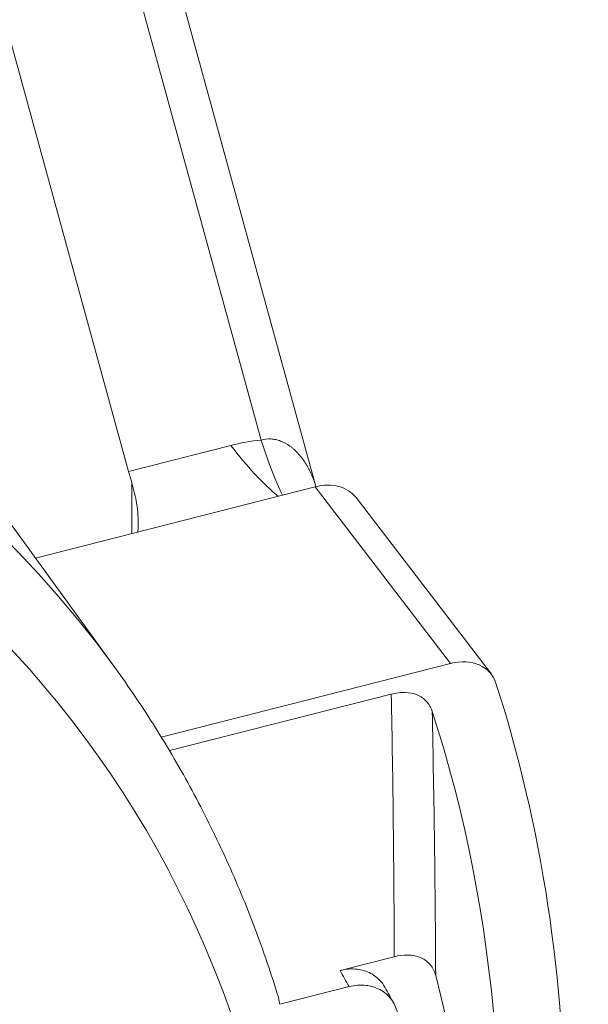
# Paper-space layout 'Layout1' of a CAD drawing. Units: inches. Extents: x 0.3 to 16.7, y 0.3 to 10.6.
# Drawn here: x 14.9 to 15.1, y 5.8 to 6.2 of the extents above; entities that cross this region are included whole.
import ezdxf

# ---------------------------------------------------------------- set-up
doc = ezdxf.new("R2010")
doc.units = ezdxf.units.IN
doc.header["$MEASUREMENT"] = 0
doc.layers.add('Viewport4ForCustomObjects_0', color=7, linetype='Continuous')
doc.layers.add('Visible Narrow (ANSI)', color=7, linetype='Continuous', lineweight=18)

# ---------------------------------------------------------------- blocks, each defined once
blk = doc.blocks.new('CustomObjectsInViewport4_0')
at = {"layer": 'Visible Narrow (ANSI)'}
for p, q in [((-10003.1435, -10004.14957), (-10003.25525, -10003.74223)), ((-10003.21728, -10003.76396), (-10003.10172, -10004.18518)), ((-10003.35302, -10003.77814), (-10003.24454, -10004.17358)), ((-10003.25508, -10004.32325), (-10003.42796, -10004.08449)), ((-10003.24454, -10004.17358), (-10003.16666, -10004.15372)), ((-10003.24209, -10004.22096), (-10003.24209, -10004.18228)), ((-10003.31558, -10004.2397), (-10003.10237, -10004.18534)), ((-10002.99923, -10004.3202), (-10003.10237, -10004.18534)), ((-10003.0711, -10004.19357), (-10002.96795, -10004.32843)), ((-10003.21962, -10004.37639), (-10002.99923, -10004.3202)), ((-10003.2134, -10004.3867), (-10003.04424, -10004.34357)), ((-10003.08336, -10004.55455), (-10003.04197, -10004.544)), ((-10003.12935, -10004.58034), (-10003.07649, -10004.56686))]:
    blk.add_line(p, q, dxfattribs=at)
at = {"layer": 'Visible Narrow (ANSI)', "extrusion": (0, 0, -1)}
for centre, major_axis, ratio, start_param, end_param in [((-10004.41867, -10005.18649), (1.15092, 0.88026), 0.746917, 3.660616, 6.302794), ((-10002.78285, -10005.18282), (0.40263, -1.02303), 0.377654, 3.189135, 3.244872), ((-10003.16666, -10003.83227), (-0.09726, 0.3815), 0.32982, 3.570665, 3.799638), ((-10003.1435, -10003.82811), (-0.04208, 0.39145), 0.149466, 3.537645, 3.765129), ((-10003.24454, -10003.82962), (-0.03836, 0.41951), 0.127728, 3.725693, 3.762924), ((-10003.10237, -10004.21749), (0.03127, 0.02392), 0.746917, 5.231412, 6.283185)]:
    blk.add_ellipse(centre, major_axis=major_axis, ratio=ratio, start_param=start_param, end_param=end_param, dxfattribs=at)
at = {"layer": 'Visible Narrow (ANSI)'}
for centre, major_axis, ratio, start_param, end_param in [((-10004.39547, -10005.21683), (1.11054, 0.84938), 0.746917, 5.764162, 8.905755), ((-10003.23578, -10003.78662), (0.00477, 0.47169), 0.014294, 3.548692, 3.571616), ((-10002.99923, -10004.35235), (0.03127, 0.02392), 0.746917, 6.023137, 7.334958), ((-10004.49462, -10005.08719), (1.37452, 1.05128), 0.746917, 5.505186, 6.023137), ((-10004.49462, -10005.08719), (1.33144, 1.01833), 0.746917, 5.643078, 6.024852), ((-10003.90687, -10005.2453), (1.23116, -2.39024), 0.391452, 1.653795, 1.659055), ((-10004.41574, -10005.19032), (1.24897, 0.95525), 0.746917, 5.549298, 5.979026)]:
    blk.add_ellipse(centre, major_axis=major_axis, ratio=ratio, start_param=start_param, end_param=end_param, dxfattribs=at)
for points, knots in [([(-10003.1435, -10004.14957), (-10003.14105, -10004.14889), (-10003.13859, -10004.14863), (-10003.13488, -10004.14883), (-10003.13364, -10004.149), (-10003.13177, -10004.1494), (-10003.13115, -10004.14956), (-10003.12991, -10004.14993), (-10003.12929, -10004.15014), (-10003.12623, -10004.15129), (-10003.12386, -10004.15259), (-10003.12098, -10004.15467), (-10003.12041, -10004.1551), (-10003.11928, -10004.15603), (-10003.11872, -10004.15651), (-10003.11706, -10004.15802), (-10003.11599, -10004.15911), (-10003.11289, -10004.16257), (-10003.11098, -10004.16517), (-10003.10878, -10004.16874), (-10003.10835, -10004.16948), (-10003.10752, -10004.17096), (-10003.10711, -10004.17171), (-10003.10595, -10004.174), (-10003.10523, -10004.17556), (-10003.10389, -10004.17873), (-10003.10328, -10004.18034), (-10003.10246, -10004.18278), (-10003.1022, -10004.18359), (-10003.10188, -10004.18466), (-10003.1018, -10004.18492), (-10003.10173, -10004.18518)], [0, 0, 0, 0, 0.00215123, 0.00215123, 0.00322685, 0.00322685, 0.00376466, 0.00376466, 0.00430246, 0.00430246, 0.00645369, 0.00645369, 0.0069915, 0.0069915, 0.00752931, 0.00752931, 0.00860493, 0.00860493, 0.01075616, 0.01075616, 0.01129397, 0.01129397, 0.01183177, 0.01183177, 0.01290739, 0.01290739, 0.01398301, 0.01398301, 0.01452081, 0.01452081, 0.01469463, 0.01469463, 0.01469463, 0.01469463]), ([(-10003.2373, -10004.2154), (-10003.2371, -10004.2099), (-10003.23749, -10004.20408), (-10003.23929, -10004.19305), (-10003.24051, -10004.18781), (-10003.24209, -10004.18228)], [4.1865421, 4.1865421, 4.1865421, 4.1865421, 4.2833599, 4.2833599, 4.3596605, 4.3596605, 4.3596605, 4.3596605]), ([(-10003.25508, -10004.32325), (-10003.24425, -10004.33821), (-10003.23391, -10004.35354), (-10003.21425, -10004.38488), (-10003.20492, -10004.40089), (-10003.18731, -10004.43355), (-10003.17903, -10004.4502), (-10003.16353, -10004.48409), (-10003.15631, -10004.50132), (-10003.14294, -10004.53634), (-10003.1368, -10004.55412), (-10003.1312, -10004.57214)], [1.0713818, 1.0713818, 1.0713818, 1.0713818, 1.1209809, 1.1209809, 1.1705799, 1.1705799, 1.2201789, 1.2201789, 1.2697779, 1.2697779, 1.3193769, 1.3193769, 1.3193769, 1.3193769]), ([(-10003.04424, -10004.34357), (-10003.04066, -10004.34266), (-10003.03709, -10004.34222), (-10003.03039, -10004.34243), (-10003.02729, -10004.34305), (-10003.02173, -10004.34536), (-10003.01932, -10004.34703), (-10003.01542, -10004.35128), (-10003.01397, -10004.35386), (-10003.01305, -10004.35671)], [0, 0, 0, 0, 0.0298092, 0.0298092, 0.0587112, 0.0587112, 0.0878397, 0.0878397, 0.1176888, 0.1176888, 0.1176888, 0.1176888]), ([(-10003.01041, -10004.55831), (-10003.0112, -10004.55528), (-10003.01256, -10004.55252), (-10003.01637, -10004.54794), (-10003.01877, -10004.54613), (-10003.02444, -10004.54358), (-10003.02792, -10004.54277), (-10003.03524, -10004.54269), (-10003.0386, -10004.54314), (-10003.04197, -10004.544)], [-0.1355927, -0.1355927, -0.1355927, -0.1355927, -0.0991656, -0.0991656, -0.0637051, -0.0637051, -0.0280411, -0.0280411, -0.0000014, -0.0000014, -0.0000014, -0.0000014]), ([(-10003.08336, -10004.55455), (-10003.07896, -10004.55343), (-10003.07461, -10004.55312), (-10003.06666, -10004.55399), (-10003.0631, -10004.55509), (-10003.05651, -10004.55857), (-10003.0536, -10004.56106), (-10003.05051, -10004.56508), (-10003.0498, -10004.56618), (-10003.04916, -10004.56732)], [0.0000009, 0.0000009, 0.0000009, 0.0000009, 0.0367005, 0.0367005, 0.0713542, 0.0713542, 0.1095227, 0.1095227, 0.1227877, 0.1227877, 0.1227877, 0.1227877]), ([(-10003.0396, -10004.5865), (-10003.04055, -10004.58279), (-10003.04216, -10004.57939), (-10003.04668, -10004.57344), (-10003.04959, -10004.57093), (-10003.05618, -10004.56742), (-10003.05975, -10004.56631), (-10003.06771, -10004.56543), (-10003.07207, -10004.56574), (-10003.07649, -10004.56686)], [-0.1473225, -0.1473225, -0.1473225, -0.1473225, -0.1098185, -0.1098185, -0.0715422, -0.0715422, -0.036806, -0.036806, 0, 0, 0, 0])]:
    blk.add_open_spline(points, degree=3, knots=knots, dxfattribs=at)
for points in [[(-10003.04197, -10004.544), (-10003.04219, -10004.47725), (-10003.04297, -10004.41043), (-10003.04424, -10004.34358)], [(-10003.01305, -10004.35671), (-10003.01165, -10004.42392), (-10003.01075, -10004.49114), (-10003.01041, -10004.55831)], [(-10003.13124, -10004.57214), (-10003.13037, -10004.57492), (-10003.12972, -10004.5777), (-10003.12935, -10004.58034)], [(-10003.04916, -10004.56732), (-10003.04687, -10004.57143), (-10003.04458, -10004.57555), (-10003.0423, -10004.57966)]]:
    blk.add_open_spline(points, degree=3, dxfattribs=at)

psp = doc.layouts.get("Layout1")

# ---------------------------------------------------------------- block references
at = {"layer": 'Viewport4ForCustomObjects_0', "xscale": 0.5000000000000193, "yscale": 0.5000000000000193, "zscale": 0.5000000000000193}
psp.add_blockref('CustomObjectsInViewport4_0', (5016.55603, 5008.08772), dxfattribs=at)

doc.saveas('drawing.dxf')
